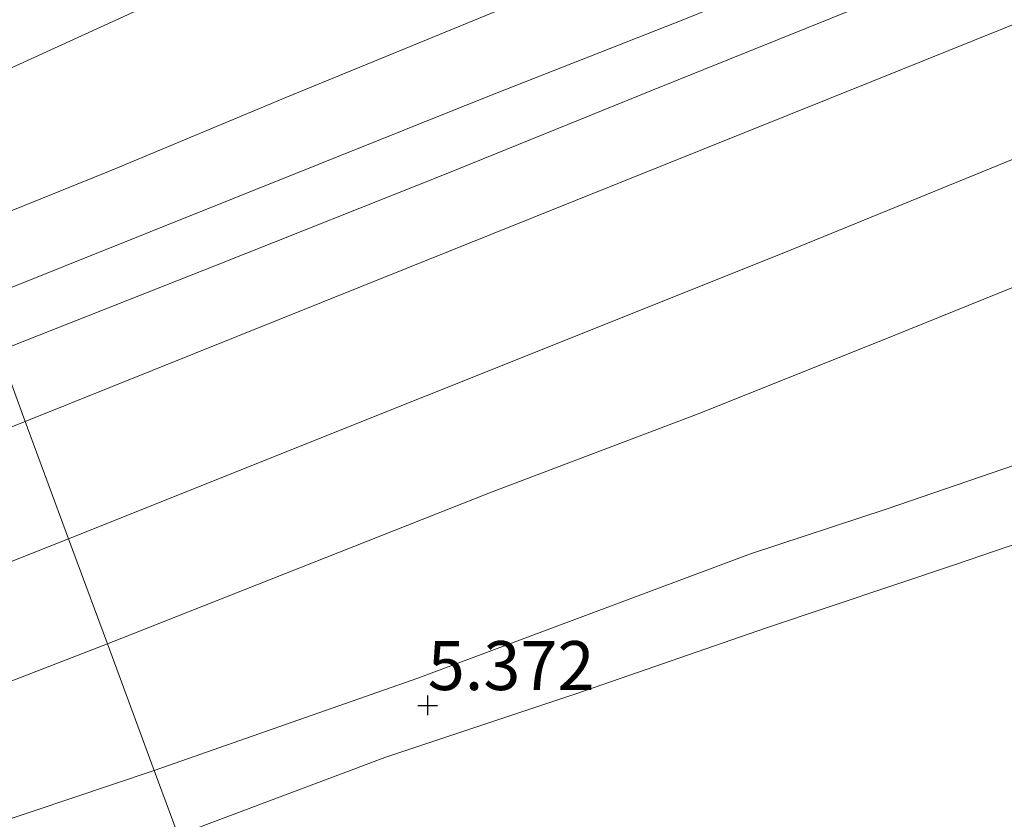
# Model space of a CAD drawing. Units: metres. Extents: x 50000 to 60009, y 387498 to 393753.
# Drawn here: x 58481 to 58531, y 390590 to 390631 of the extents above; entities that cross this region are included whole.
import ezdxf
from ezdxf.enums import TextEntityAlignment as Align

# ---------------------------------------------------------------- set-up
doc = ezdxf.new("R2010")
doc.units = ezdxf.units.M
doc.layers.get('0').update_dxf_attribs({"lineweight": 25})
for name, color, linetype, lineweight in [('B-ME-GW-HOOGTEPUNT-S-B1', 10, 'Continuous', 25), ('B-ME-GW-KRUINLIJN-L-B1', 93, 'Continuous', 18), ('B-ME-GW-TEENLIJN-L-B1', 93, 'Continuous', 18), ('B-ME-IE-GRASLAND-GV-B6', 93, 'Continuous', 18), ('B-ME-IE-HULPGEOMETRIE-L-B1', 53, 'Continuous', 18), ('B-ME-VH-VERH_SOORT-BITUMEN-GV-B6', 8, 'IE-TERREINAFSCHEIDING-NATUURLIJK-HOUTWAL', 18)]:
    doc.layers.add(name, color=color, linetype=linetype, lineweight=lineweight)
doc.styles.add('NLCS-ISO', font='NLCS-ISO.TTF')
doc.linetypes.add('IE-TERREINAFSCHEIDING-NATUURLIJK-HOUTWAL', pattern='A,7,-1.5,[67,NLCS.SHX,S=0.75,R=45,X=0,Y=0],-1.5,7,-1.5,[70,NLCS.SHX,S=0.75,R=0,X=0,Y=0],-1.5', length=20)

# ---------------------------------------------------------------- blocks, each defined once
blk = doc.blocks.new('hoogtepunt')
for p, q in [((-0.5, 0), (0.5, 0)), ((0, 0.5), (0, -0.5))]:
    blk.add_line(p, q)

msp = doc.modelspace()

# ---------------------------------------------------------------- linework, layer by layer
at = {"layer": 'B-ME-GW-KRUINLIJN-L-B1'}
for points in [[(58477.487, 390619.793, 7.291), (58485.479, 390623, 7.526), (58494.356, 390626.715, 7.675), (58506.278, 390631.599, 7.82), (58518.108, 390636.223, 7.993), (58531.097, 390641.477, 8.328)], [(58485.244, 390598.823, 7.604), (58504.825, 390606.556, 7.923), (58515.559, 390610.619, 8.022), (58525.473, 390614.581, 8.15), (58533.772, 390617.941, 8.394)], [(58488.857, 390589.057, 5.134), (58499.415, 390593.024, 5.136), (58509.237, 390596.28, 5.029), (58518.925, 390599.646, 5.128), (58528.58, 390602.875, 5.124), (58539.233, 390606.518, 5.136)], [(58485.244, 390598.823, 7.604), (58462.877, 390590.172, 7.173), (58438.188, 390580.667, 6.844), (58415.003, 390571.873, 6.467), (58393.735, 390563.776, 6.028), (58372.511, 390555.838, 5.695), (58352.296, 390548.368, 5.435), (58338.304, 390542.984, 5.26)]]:
    msp.add_polyline3d(points, dxfattribs=at)
at = {"layer": 'B-ME-GW-TEENLIJN-L-B1'}
for points in [[(58537.708, 390653.822, 5.236), (58526.201, 390648.749, 5.248), (58515.782, 390643.992, 5.248), (58505.323, 390639.574, 5.265), (58495.484, 390635.494, 5.211), (58486.861, 390631.208, 5.19), (58475.225, 390625.907, 5.155)], [(58534.038, 390608.78, 5.409), (58525.036, 390605.704, 5.43), (58518.102, 390603.413, 5.434), (58501.114, 390597.072, 5.409), (58487.64, 390592.348, 5.374)], [(58338.304, 390542.984, 5.26), (58358.107, 390549.366, 5.143), (58375.773, 390555.26, 5.041), (58397.579, 390561.989, 5.061), (58415.92, 390568.189, 5.114), (58433.522, 390574.047, 5.248), (58453.242, 390581.004, 5.216), (58473.024, 390587.456, 5.248), (58487.64, 390592.348, 5.374)]]:
    msp.add_polyline3d(points, dxfattribs=at)
at = {"layer": 'B-ME-IE-GRASLAND-GV-B6'}
for points in [[(58481.048, 390610.167, 7.795), (58479.709, 390613.786, 7.62), (58490.816, 390618.164, 7.754), (58502.551, 390622.828, 7.952), (58513.091, 390627.1, 8.121), (58527.351, 390632.85, 8.378), (58541.911, 390638.742, 8.613), (58557.081, 390644.926, 8.882), (58571.442, 390650.687, 9.105), (58584.131, 390655.882, 9.358), (58599.648, 390662.129, 9.589), (58615.101, 390668.384, 9.783), (58627.05, 390673.172, 9.99), (58638.942, 390678.006, 10.205), (58649.203, 390682.059, 10.337), (58666.836, 390689.269, 10.652), (58687.261, 390697.498, 10.9), (58706.703, 390705.348, 11.379), (58722.582, 390711.749, 11.532), (58740.308, 390718.888, 11.855)], [(58741.321, 390715.157, 12.032), (58733.427, 390711.976, 11.946), (58723.659, 390708.024, 11.809), (58711.96, 390703.356, 11.598), (58698.482, 390697.994, 11.354), (58685.749, 390692.871, 11.168), (58673.965, 390688.03, 10.966), (58661.199, 390682.925, 10.776), (58647.821, 390677.507, 10.507), (58632.704, 390671.357, 10.309), (58620.281, 390666.373, 10.106), (58608.255, 390661.485, 9.936), (58597.281, 390657.133, 9.75), (58585.934, 390652.505, 9.544), (58574.5, 390647.883, 9.353), (58564.339, 390643.766, 9.205), (58551.452, 390638.595, 9.06), (58537.327, 390632.79, 8.861), (58524.298, 390627.539, 8.556), (58481.048, 390610.167, 7.795)], [(58537.708, 390653.822, 5.236), (58526.201, 390648.749, 5.248), (58515.782, 390643.992, 5.248), (58505.323, 390639.574, 5.265), (58495.484, 390635.494, 5.211), (58486.861, 390631.208, 5.19), (58475.225, 390625.907, 5.155), (58474.061, 390629.054, 5.118), (58486.534, 390635.042, 5.046), (58500.559, 390641.454, 4.959), (58513.695, 390647.126, 4.946), (58524.645, 390651.976, 5.075), (58538.119, 390658.22, 5.161)], [(58531.097, 390641.477, 8.328), (58518.108, 390636.223, 7.993), (58506.278, 390631.599, 7.82), (58494.356, 390626.715, 7.675), (58485.479, 390623, 7.526), (58477.487, 390619.793, 7.291), (58475.225, 390625.907, 5.155), (58486.861, 390631.208, 5.19), (58495.484, 390635.494, 5.211), (58505.323, 390639.574, 5.265), (58515.782, 390643.992, 5.248), (58526.201, 390648.749, 5.248), (58537.708, 390653.822, 5.236)], [(58534.691, 390638.906, 8.502), (58525.77, 390635.202, 8.357), (58514.703, 390630.709, 8.208), (58504.683, 390626.769, 8.018), (58478.747, 390616.388, 7.567), (58477.487, 390619.793, 7.291), (58485.479, 390623, 7.526), (58494.356, 390626.715, 7.675), (58506.278, 390631.599, 7.82), (58518.108, 390636.223, 7.993), (58531.097, 390641.477, 8.328)], [(58533.772, 390617.941, 8.394), (58525.473, 390614.581, 8.15), (58515.559, 390610.619, 8.022), (58504.825, 390606.556, 7.923), (58485.244, 390598.823, 7.604), (58483.264, 390604.175, 7.754), (58519.811, 390618.792, 8.32), (58544.907, 390629.035, 8.907)], [(58534.038, 390608.78, 5.409), (58525.036, 390605.704, 5.43), (58518.102, 390603.413, 5.434), (58501.114, 390597.072, 5.409), (58487.64, 390592.348, 5.374), (58485.244, 390598.823, 7.604), (58504.825, 390606.556, 7.923), (58515.559, 390610.619, 8.022), (58525.473, 390614.581, 8.15), (58533.772, 390617.941, 8.394)], [(58202.975, 390509.243, 3.157), (58220.497, 390515.834, 3.465), (58237.754, 390522.296, 3.819), (58256.558, 390529.317, 4.095), (58274.994, 390536.245, 4.322), (58292.557, 390542.781, 4.606), (58315.903, 390551.552, 4.952), (58332.274, 390557.669, 5.208), (58350.909, 390564.597, 5.52), (58376.161, 390573.973, 5.992), (58398.312, 390582.389, 6.308), (58420.232, 390590.74, 6.593), (58440.521, 390598.558, 6.958), (58460.714, 390606.274, 7.246), (58479.709, 390613.786, 7.62), (58481.048, 390610.167, 7.795)], [(58481.048, 390610.167, 7.795), (58466.892, 390604.558, 7.58), (58451.835, 390598.703, 7.328), (58435.171, 390592.278, 7.031), (58412.439, 390583.605, 6.658), (58393.318, 390576.397, 6.345), (58376.359, 390569.984, 6.081), (58360.096, 390563.925, 5.849), (58338.994, 390556.01, 5.524), (58315.545, 390547.193, 5.163), (58298.16, 390540.714, 4.842), (58280.431, 390534.073, 4.606), (58264.299, 390528.058, 4.359), (58241.646, 390519.548, 4.066), (58217.031, 390510.29, 3.62), (58193.617, 390501.516, 3.242)], [(58539.233, 390606.518, 5.136), (58528.58, 390602.875, 5.124), (58518.925, 390599.646, 5.128), (58509.237, 390596.28, 5.029), (58499.415, 390593.024, 5.136), (58488.857, 390589.057, 5.134), (58487.64, 390592.348, 5.374), (58501.114, 390597.072, 5.409), (58518.102, 390603.413, 5.434), (58525.036, 390605.704, 5.43), (58534.038, 390608.78, 5.409)], [(58534.035, 390587.93, -0.374), (58524.286, 390584.374, -0.374), (58513.559, 390580.552, -0.374), (58502.282, 390576.666, -0.374), (58494.435, 390573.979, -0.373), (58488.857, 390589.057, 5.134), (58499.415, 390593.024, 5.136), (58509.237, 390596.28, 5.029), (58518.925, 390599.646, 5.128), (58528.58, 390602.875, 5.124), (58539.233, 390606.518, 5.136)], [(58398.311, 390571.575, 6.373), (58415.861, 390578.275, 6.654), (58436.178, 390585.761, 6.95), (58458.937, 390594.7, 7.332), (58478.467, 390602.288, 7.722), (58483.264, 390604.175, 7.754), (58485.244, 390598.823, 7.604), (58462.877, 390590.172, 7.173), (58438.188, 390580.667, 6.844), (58415.003, 390571.873, 6.467), (58393.735, 390563.776, 6.028)], [(58487.64, 390592.348, 5.374), (58473.024, 390587.456, 5.248), (58453.242, 390581.004, 5.216), (58433.522, 390574.047, 5.248), (58415.92, 390568.189, 5.114), (58397.579, 390561.989, 5.061), (58375.773, 390555.26, 5.041), (58358.107, 390549.366, 5.143), (58338.304, 390542.984, 5.26), (58352.296, 390548.368, 5.435), (58372.511, 390555.838, 5.695), (58393.735, 390563.776, 6.028), (58415.003, 390571.873, 6.467), (58438.188, 390580.667, 6.844), (58462.877, 390590.172, 7.173), (58485.244, 390598.823, 7.604), (58487.64, 390592.348, 5.374)], [(58397.579, 390561.989, 5.061), (58415.92, 390568.189, 5.114), (58433.522, 390574.047, 5.248), (58453.242, 390581.004, 5.216), (58473.024, 390587.456, 5.248), (58487.64, 390592.348, 5.374), (58488.857, 390589.057, 5.134)]]:
    msp.add_polyline3d(points, dxfattribs=at)
at = {"layer": 'B-ME-IE-HULPGEOMETRIE-L-B1'}
msp.add_polyline3d([(58488.857, 390589.057, 5.134), (58487.64, 390592.348, 5.374), (58485.244, 390598.823, 7.604), (58483.264, 390604.175, 7.754), (58481.048, 390610.167, 7.795), (58479.709, 390613.786, 7.62)], dxfattribs=at)
at = {"layer": 'B-ME-VH-VERH_SOORT-BITUMEN-GV-B6'}
for points in [[(58541.911, 390638.742, 8.613), (58527.351, 390632.85, 8.378), (58513.091, 390627.1, 8.121), (58502.551, 390622.828, 7.952), (58490.816, 390618.164, 7.754), (58479.709, 390613.786, 7.62), (58478.747, 390616.388, 7.567), (58504.683, 390626.769, 8.018), (58514.703, 390630.709, 8.208), (58525.77, 390635.202, 8.357), (58534.691, 390638.906, 8.502)], [(58544.907, 390629.035, 8.907), (58519.811, 390618.792, 8.32), (58483.264, 390604.175, 7.754), (58481.048, 390610.167, 7.795), (58524.298, 390627.539, 8.556), (58537.327, 390632.79, 8.861)], [(58193.617, 390501.516, 3.242), (58217.031, 390510.29, 3.62), (58241.646, 390519.548, 4.066), (58264.299, 390528.058, 4.359), (58280.431, 390534.073, 4.606), (58298.16, 390540.714, 4.842), (58315.545, 390547.193, 5.163), (58338.994, 390556.01, 5.524), (58360.096, 390563.925, 5.849), (58376.359, 390569.984, 6.081), (58393.318, 390576.397, 6.345), (58412.439, 390583.605, 6.658), (58435.171, 390592.278, 7.031), (58451.835, 390598.703, 7.328), (58466.892, 390604.558, 7.58), (58481.048, 390610.167, 7.795), (58483.264, 390604.175, 7.754)], [(58483.264, 390604.175, 7.754), (58478.467, 390602.288, 7.722), (58458.937, 390594.7, 7.332), (58436.178, 390585.761, 6.95), (58415.861, 390578.275, 6.654), (58398.311, 390571.575, 6.373), (58383.166, 390565.864, 6.089), (58359.089, 390556.801, 5.732), (58341.117, 390550.036, 5.443), (58326.601, 390544.64, 5.159), (58304.583, 390536.438, 4.83), (58278.245, 390526.639, 4.493), (58258.256, 390519.132, 4.156), (58229.651, 390508.367, 3.689), (58201.807, 390498.037, 3.258)]]:
    msp.add_polyline3d(points, dxfattribs=at)

# ---------------------------------------------------------------- block references
at = {"layer": 'B-ME-GW-HOOGTEPUNT-S-B1', "rotation": 90}
msp.add_blockref('hoogtepunt', (58501.615, 390595.679, 5.372), dxfattribs=at)
msp.add_blockref('hoogtepunt', (58501.615, 390595.679, 5.372), dxfattribs=at)

# ---------------------------------------------------------------- texts
at = {"layer": 'B-ME-GW-HOOGTEPUNT-S-B1', "ltscale": 0.2, "style": 'NLCS-ISO'}
msp.add_text('5.372', height=2.5, dxfattribs=at).set_placement((58501.615, 390595.679, 5.372), align=Align.BOTTOM_LEFT)
msp.add_text('5.372', height=2.5, dxfattribs=at).set_placement((58501.615, 390595.679, 5.372), align=Align.BOTTOM_LEFT)

doc.saveas('drawing.dxf')
